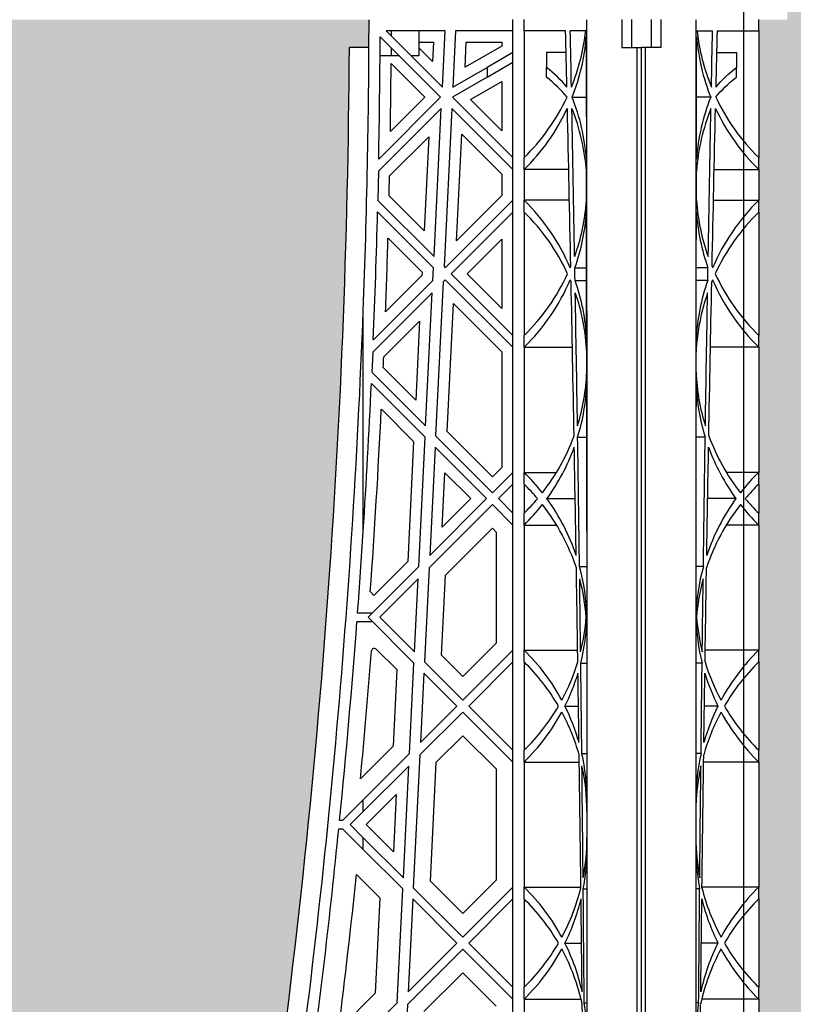
# Model space of a CAD drawing. Units: millimetres. Extents: x 63304 to 64220, y 18964 to 20327.
# Drawn here: x 64100 to 64110, y 19660 to 19674 of the extents above; entities that cross this region are included whole.
import ezdxf

# ---------------------------------------------------------------- set-up
doc = ezdxf.new("R2010")
doc.units = ezdxf.units.MM
doc.header["$LTSCALE"] = 0.25
doc.header["$MEASUREMENT"] = 0
doc.layers.add('0.35', color=2, linetype='Continuous')
doc.layers.add('GB 1014 ROOTSPACE', color=1, linetype='Continuous')
doc.layers.add('HATCHING', color=7, linetype='Continuous', lineweight=5, true_color=0xbdbdbd)
doc.layers.add('HATCHING2', color=7, linetype='Continuous', lineweight=5, true_color=0x8a8a8a)

msp = doc.modelspace()

# ---------------------------------------------------------------- hatches: boundary and pattern name
at = {"layer": 'HATCHING'}
h = msp.add_hatch(dxfattribs=at)
h.set_pattern_fill('EARTH', color=256, scale=3.937, angle=45, style=0)
h.paths.add_polyline_path([(64102.971, 19681.016, 0.035032), (64104.198, 19697.224), (64104.474, 19697.224, 0.000846), (64104.475, 19697.618), (64099.578, 19697.618), (64099.377, 19697.618), (64097.605, 19697.618), (64097.404, 19697.618), (64092.507, 19697.618, 0.000846), (64092.508, 19697.224), (64092.784, 19697.224, 0.035032), (64094.012, 19681.016, 0.345593), (64098.065, 19677.165, 0.047133), (64098.917, 19677.165, 0.345593)])
h.paths.add_polyline_path([(64102.971, 19657.394, 0.035032), (64104.198, 19673.602), (64104.474, 19673.602, 0.000846), (64104.475, 19673.996), (64103.54, 19673.996), (64102.556, 19673.996), (64094.426, 19673.996), (64093.442, 19673.996), (64092.507, 19673.996, 0.000846), (64092.508, 19673.602), (64092.784, 19673.602, 0.035032), (64094.012, 19657.394, 0.345593), (64098.065, 19653.543, 0.047133), (64098.917, 19653.543, 0.345593)])
h.paths.add_polyline_path([(64083.286, 19681.016, 0.035032), (64084.513, 19697.224), (64084.789, 19697.224, 0.000846), (64084.79, 19697.618), (64079.893, 19697.618), (64079.692, 19697.618), (64077.92, 19697.618), (64077.719, 19697.618), (64072.822, 19697.618, 0.000846), (64072.823, 19697.224), (64073.099, 19697.224, 0.035032), (64074.327, 19681.016, 0.345593), (64078.38, 19677.165, 0.047133), (64079.232, 19677.165, 0.345593)])
h.paths.add_polyline_path([(64083.286, 19657.394, 0.035032), (64084.513, 19673.602), (64084.789, 19673.602, 0.000846), (64084.79, 19673.996), (64083.855, 19673.996), (64082.871, 19673.996), (64074.741, 19673.996), (64073.757, 19673.996), (64072.822, 19673.996, 0.000846), (64072.823, 19673.602), (64073.099, 19673.602, 0.035032), (64074.327, 19657.394, 0.345593), (64078.38, 19653.543, 0.047133), (64079.232, 19653.543, 0.345593)])
h.paths.add_polyline_path([(64069.042, 19677.165), (64069.042, 19681.016), (64068.983, 19681.016), (64068.983, 19697.224), (64069.042, 19697.224), (64069.121, 19697.224), (64069.121, 19697.618), (64068.964, 19697.618), (64068.964, 19697.716), (64068.964, 19698.821), (64068.964, 19698.865), (64068.964, 19698.932), (64068.964, 19699.963), (64068.964, 19700.064), (64068.964, 19700.143), (64068.964, 19700.354), (64068.964, 19700.452), (64069.161, 19700.452), (64069.553, 19700.452), (64069.554, 19700.57), (64068.964, 19700.57), (64068.964, 19699.114), (64068.57, 19700.098), (64068.57, 19708.759), (64068.964, 19709.744), (64068.964, 19710.334), (64049.279, 19710.334, -0.018883), (64061.489, 19709.873, -0.348317), (64063.286, 19708.213, -0.064309), (64063.286, 19690.802, -0.348317), (64061.489, 19689.142, -0.037779), (64037.068, 19689.142, -0.348317), (64035.272, 19690.802, -0.064309), (64035.272, 19708.213, -0.348317), (64037.068, 19709.873, -0.018883), (64049.279, 19710.334), (64029.594, 19710.334), (64029.594, 19709.744), (64029.987, 19708.759), (64029.987, 19700.098), (64029.594, 19699.114), (64029.594, 19700.57), (64029.003, 19700.57), (64029.004, 19700.452), (64029.397, 19700.452), (64029.57, 19700.452), (64029.594, 19700.472), (64029.594, 19700.452), (64029.594, 19700.354), (64029.594, 19700.143), (64029.594, 19700.064), (64029.594, 19699.963), (64029.594, 19698.932), (64029.594, 19698.865), (64029.594, 19698.821), (64029.594, 19697.716), (64029.594, 19697.618), (64029.436, 19697.618), (64029.436, 19697.224), (64029.515, 19697.224), (64029.574, 19697.224), (64029.574, 19681.016), (64029.515, 19681.016), (64029.515, 19677.165, 0.01949), (64029.161, 19677.145), (64029.377, 19677.145), (64029.377, 19673.996), (64029.436, 19673.996), (64029.436, 19673.602), (64029.515, 19673.602), (64029.574, 19673.602), (64029.574, 19657.394), (64029.515, 19657.394), (64029.515, 19653.543, 0.01949), (64029.161, 19653.523), (64029.377, 19653.523), (64029.377, 19650.374), (64029.81, 19650.374), (64029.81, 19653.523), (64030.027, 19653.523, 0.019485), (64029.672, 19653.543), (64029.672, 19657.394), (64029.613, 19657.394), (64029.613, 19673.602), (64029.672, 19673.602), (64029.751, 19673.602), (64029.751, 19673.996), (64029.79, 19673.996), (64029.889, 19673.996), (64030.382, 19673.996), (64031.267, 19673.996), (64033.452, 19673.996, 0.000846), (64033.453, 19673.602), (64033.729, 19673.602, 0.035032), (64034.956, 19657.394, 0.345593), (64039.01, 19653.543, 0.047133), (64039.862, 19653.543, 0.345593), (64043.916, 19657.394, 0.035032), (64045.143, 19673.602), (64045.419, 19673.602, 0.000846), (64045.42, 19673.996), (64049.121, 19673.996), (64049.121, 19673.602), (64049.2, 19673.602), (64049.259, 19673.602), (64049.259, 19657.394), (64049.2, 19657.394), (64049.2, 19653.543, 0.01949), (64048.846, 19653.523), (64049.062, 19653.523), (64049.062, 19650.374), (64049.495, 19650.374), (64049.495, 19653.523), (64049.712, 19653.523, 0.019485), (64049.357, 19653.543), (64049.357, 19657.394), (64049.298, 19657.394), (64049.298, 19673.602), (64049.357, 19673.602), (64049.436, 19673.602), (64049.436, 19673.996), (64049.475, 19673.996), (64049.574, 19673.996), (64053.137, 19673.996, 0.000846), (64053.138, 19673.602), (64053.414, 19673.602, 0.035032), (64054.641, 19657.394, 0.345593), (64058.695, 19653.543, 0.047133), (64059.547, 19653.543, 0.345593), (64063.601, 19657.394, 0.035032), (64064.828, 19673.602), (64065.104, 19673.602, 0.000846), (64065.105, 19673.996), (64068.806, 19673.996), (64068.806, 19673.602), (64068.885, 19673.602), (64068.944, 19673.602), (64068.944, 19657.394), (64068.885, 19657.394), (64068.885, 19653.543, 0.01949), (64068.531, 19653.523), (64068.747, 19653.523), (64068.747, 19650.374), (64069.18, 19650.374), (64069.18, 19653.523), (64069.397, 19653.523, 0.019485), (64069.042, 19653.543), (64069.042, 19657.394), (64068.983, 19657.394), (64068.983, 19673.602), (64069.042, 19673.602), (64069.121, 19673.602), (64069.121, 19673.996), (64069.18, 19673.996), (64069.18, 19677.145), (64069.397, 19677.145, 0.019485)])
h.paths.add_polyline_path([(64024.231, 19681.016, 0.035032), (64025.458, 19697.224), (64025.734, 19697.224, 0.000846), (64025.735, 19697.618), (64020.838, 19697.618), (64020.637, 19697.618), (64018.865, 19697.618), (64018.664, 19697.618), (64013.767, 19697.618, 0.000846), (64013.768, 19697.224), (64014.044, 19697.224, 0.035032), (64015.271, 19681.016, 0.345593), (64019.325, 19677.165, 0.047133), (64020.177, 19677.165, 0.345593)])
h.paths.add_polyline_path([(64024.231, 19657.394, 0.035032), (64025.458, 19673.602), (64025.734, 19673.602, 0.000846), (64025.735, 19673.996), (64024.8, 19673.996), (64023.816, 19673.996), (64015.686, 19673.996), (64014.702, 19673.996), (64013.767, 19673.996, 0.000846), (64013.768, 19673.602), (64014.044, 19673.602, 0.035032), (64015.271, 19657.394, 0.345593), (64019.325, 19653.543, 0.047133), (64020.177, 19653.543, 0.345593)])
h.paths.add_polyline_path([(64004.546, 19681.016, 0.035032), (64005.773, 19697.224), (64006.049, 19697.224, 0.000846), (64006.05, 19697.618), (64001.153, 19697.618), (64000.952, 19697.618), (63999.18, 19697.618), (63998.979, 19697.618), (63994.082, 19697.618, 0.000846), (63994.083, 19697.224), (63994.359, 19697.224, 0.035032), (63995.586, 19681.016, 0.345593), (63999.64, 19677.165, 0.047133), (64000.492, 19677.165, 0.345593)])
h.paths.add_polyline_path([(64004.546, 19657.394, 0.035032), (64005.773, 19673.602), (64006.049, 19673.602, 0.000846), (64006.05, 19673.996), (64005.115, 19673.996), (64004.131, 19673.996), (63996.001, 19673.996), (63995.017, 19673.996), (63994.082, 19673.996, 0.000846), (63994.083, 19673.602), (63994.359, 19673.602, 0.035032), (63995.586, 19657.394, 0.345593), (63999.64, 19653.543, 0.047133), (64000.492, 19653.543, 0.345593)])
h.paths.add_polyline_path([(64097.704, 19692.618, -1), (64101.641, 19692.618, -1)], flags=16)
h.paths.add_polyline_path([(64064.239, 19700.492, -1), (64068.176, 19700.492, -1)], flags=16)
h.paths.add_polyline_path([(64030.381, 19700.492, -1), (64034.318, 19700.492, -1)], flags=16)
h.paths.add_polyline_path([(63996.917, 19692.618, -1), (64000.854, 19692.618, -1)], flags=16)
at = {"layer": 'HATCHING2', "lineweight": 5}
h = msp.add_hatch(dxfattribs=at)
h.set_pattern_fill('EARTH', color=256, scale=3.937, style=0)
h.paths.add_polyline_path([(64118.609, 19685.728), (64119.593, 19700.492), (64127.467, 19700.492), (64127.467, 19711.2), (64082.743, 19711.2), (64082.743, 19707.381), (64078.806, 19707.381), (64078.806, 19710.334), (64068.964, 19710.334), (64068.964, 19700.57), (64069.554, 19700.57), (64075.332, 19700.57), (64075.588, 19700.57), (64076.383, 19700.57), (64081.229, 19700.57), (64082.025, 19700.57), (64082.281, 19700.57), (64088.058, 19700.57), (64109.751, 19700.57), (64109.948, 19700.57), (64109.948, 19697.618), (64109.968, 19697.618), (64109.968, 19697.46), (64109.968, 19695.673), (64109.968, 19695.506), (64109.968, 19695.073), (64109.968, 19694.906), (64109.968, 19693.168), (64109.968, 19693.001), (64109.968, 19691.238), (64109.968, 19691.071), (64109.968, 19690.662), (64109.968, 19690.495), (64109.968, 19688.733), (64109.968, 19688.566), (64109.968, 19687.321), (64109.968, 19687.154), (64109.968, 19685.392), (64109.968, 19685.225), (64109.968, 19683.981), (64109.968, 19683.814), (64109.968, 19682.052), (64109.968, 19681.885), (64109.968, 19679.805), (64109.968, 19679.638), (64109.968, 19677.876), (64109.968, 19677.709), (64109.968, 19674.933), (64109.968, 19674.766), (64109.968, 19674.153), (64110.187, 19674.153), (64110.371, 19674.153), (64110.371, 19673.996), (64110.187, 19673.996), (64109.968, 19673.996), (64109.968, 19673.838), (64109.968, 19672.051), (64109.968, 19671.884), (64109.968, 19671.451), (64109.968, 19671.284), (64109.968, 19669.546), (64109.968, 19669.379), (64109.968, 19667.616), (64109.968, 19667.449), (64109.968, 19667.04), (64109.968, 19666.873), (64109.968, 19665.111), (64109.968, 19664.944), (64109.968, 19663.699), (64109.968, 19663.532), (64109.968, 19661.77), (64109.968, 19661.603), (64109.968, 19660.359), (64109.968, 19660.192), (64109.968, 19658.43), (64109.968, 19658.263), (64109.968, 19656.183), (64109.968, 19656.016), (64109.968, 19654.254), (64109.968, 19654.087), (64109.968, 19651.311), (64109.968, 19651.144), (64109.968, 19650.531), (64110.187, 19650.531), (64110.371, 19650.531), (64110.371, 19650.374), (64110.187, 19650.374), (64109.751, 19650.374), (64109.751, 19646.437), (64110.735, 19650.374), (64110.735, 19685.728)])
h.paths.add_polyline_path([(64029.594, 19700.57), (64029.594, 19710.334), (64019.751, 19710.334), (64019.751, 19707.381), (64015.814, 19707.381), (64015.814, 19711.2), (63970.224, 19711.2), (63970.224, 19700.492), (63978.964, 19700.492), (63979.948, 19685.728), (63987.822, 19685.728), (63987.822, 19650.374), (63988.806, 19646.437), (63988.806, 19650.374), (63988.371, 19650.374), (63988.186, 19650.374), (63988.186, 19650.531), (63988.371, 19650.531), (63988.59, 19650.531), (63988.59, 19651.144), (63988.59, 19651.311), (63988.59, 19654.087), (63988.59, 19654.254), (63988.59, 19656.016), (63988.59, 19656.183), (63988.59, 19658.263), (63988.59, 19658.43), (63988.59, 19660.192), (63988.59, 19660.359), (63988.59, 19661.603), (63988.59, 19661.77), (63988.59, 19663.532), (63988.59, 19663.699), (63988.59, 19664.944), (63988.59, 19665.111), (63988.59, 19666.873), (63988.59, 19667.04), (63988.59, 19667.449), (63988.59, 19667.616), (63988.59, 19669.379), (63988.59, 19669.546), (63988.59, 19671.284), (63988.59, 19671.451), (63988.59, 19671.884), (63988.59, 19672.051), (63988.59, 19673.838), (63988.59, 19673.996), (63988.371, 19673.996), (63988.186, 19673.996), (63988.186, 19674.153), (63988.371, 19674.153), (63988.59, 19674.153), (63988.59, 19674.766), (63988.59, 19674.933), (63988.59, 19677.709), (63988.59, 19677.876), (63988.59, 19679.638), (63988.59, 19679.805), (63988.59, 19681.885), (63988.59, 19682.052), (63988.59, 19683.814), (63988.59, 19683.981), (63988.59, 19685.225), (63988.59, 19685.392), (63988.59, 19687.154), (63988.59, 19687.321), (63988.59, 19688.566), (63988.59, 19688.733), (63988.59, 19690.495), (63988.59, 19690.662), (63988.59, 19691.071), (63988.59, 19691.238), (63988.59, 19693.001), (63988.59, 19693.168), (63988.59, 19694.906), (63988.59, 19695.073), (63988.59, 19695.506), (63988.59, 19695.673), (63988.59, 19697.46), (63988.59, 19697.618), (63988.609, 19697.618), (63988.609, 19700.57), (63988.806, 19700.57), (64016.533, 19700.57), (64017.328, 19700.57), (64022.174, 19700.57), (64022.97, 19700.57), (64023.225, 19700.57), (64029.003, 19700.57)])

# ---------------------------------------------------------------- linework, layer by layer
at = {"layer": '0.35'}
msp.add_line((64109.751, 19700.57), (64109.751, 19646.437), dxfattribs=at)
at = {"layer": 'GB 1014 ROOTSPACE', "linetype": 'Continuous'}
for p, q in [((64106.503, 19673.838), (64106.503, 19673.996)), ((64106.661, 19673.838), (64106.661, 19673.996)), ((64108.038, 19673.996), (64108.038, 19673.602)), ((64108.176, 19673.996), (64108.176, 19673.602)), ((64108.452, 19673.996), (64108.452, 19673.602)), ((64108.59, 19673.996), (64108.59, 19673.602)), ((64109.968, 19673.838), (64109.968, 19673.996)), ((64105.548, 19673.838), (64104.716, 19673.838)), ((64104.716, 19673.838), (64105.509, 19673.045)), ((64104.79, 19673.764), (64104.79, 19673.838)), ((64105.176, 19673.838), (64105.176, 19673.681)), ((64105.509, 19673.045), (64105.548, 19673.838)), ((64105.696, 19673.838), (64105.657, 19673.045)), ((64106.503, 19673.838), (64105.696, 19673.838)), ((64106.503, 19672.051), (64106.503, 19673.838)), ((64106.661, 19673.838), (64106.661, 19672.051)), ((64107.244, 19673.838), (64106.661, 19673.838)), ((64107.529, 19673.838), (64107.312, 19673.838)), ((64109.099, 19673.838), (64109.317, 19673.838)), ((64109.384, 19673.838), (64109.968, 19673.838)), ((64109.968, 19673.838), (64109.968, 19672.051)), ((64105.484, 19672.903), (64104.632, 19673.755)), ((64105.176, 19673.681), (64105.383, 19673.681)), ((64105.184, 19673.593), (64105.184, 19673.681)), ((64105.383, 19673.681), (64105.369, 19673.408)), ((64105.828, 19673.326), (64105.846, 19673.681)), ((64105.846, 19673.681), (64106.346, 19673.681)), ((64106.346, 19673.681), (64106.346, 19673.624)), ((64104.474, 19673.602), (64104.198, 19673.602)), ((64104.79, 19673.484), (64104.79, 19673.597)), ((64105.369, 19673.408), (64105.176, 19673.601)), ((64105.176, 19673.601), (64105.176, 19673.484)), ((64106.346, 19673.624), (64105.828, 19673.326)), ((64106.503, 19673.533), (64106.139, 19673.323)), ((64107.251, 19673.533), (64106.975, 19673.533)), ((64106.975, 19673.533), (64106.975, 19673.323)), ((64108.038, 19673.602), (64108.255, 19673.602)), ((64108.255, 19657.394), (64108.255, 19673.602)), ((64108.255, 19673.602), (64108.314, 19673.602)), ((64108.314, 19657.394), (64108.314, 19673.602)), ((64108.314, 19657.394), (64108.314, 19673.602)), ((64108.373, 19673.602), (64108.314, 19673.602)), ((64108.59, 19673.602), (64108.373, 19673.602)), ((64108.373, 19657.394), (64108.373, 19673.602)), ((64109.377, 19673.533), (64109.653, 19673.533)), ((64109.653, 19673.533), (64109.653, 19673.323)), ((64104.79, 19673.484), (64104.631, 19673.484)), ((64104.787, 19673.377), (64105.262, 19672.903)), ((64104.903, 19673.484), (64104.79, 19673.484)), ((64105.176, 19673.484), (64105.07, 19673.484)), ((64106.139, 19673.187), (64106.503, 19673.397)), ((64105.657, 19673.045), (64106.139, 19673.323)), ((64106.139, 19673.323), (64106.139, 19673.187)), ((64106.975, 19673.187), (64106.975, 19673.323)), ((64109.653, 19673.187), (64109.653, 19673.323)), ((64106.139, 19673.187), (64105.65, 19672.904)), ((64105.906, 19672.871), (64106.346, 19673.124)), ((64106.346, 19673.124), (64106.346, 19672.431)), ((64104.612, 19672.031), (64105.484, 19672.903)), ((64105.262, 19672.903), (64104.776, 19672.418)), ((64105.65, 19672.904), (64106.503, 19672.051)), ((64106.346, 19672.431), (64105.906, 19672.871)), ((64107.338, 19672.903), (64107.537, 19672.903)), ((64109.29, 19672.903), (64109.091, 19672.903)), ((64105.494, 19672.746), (64104.609, 19671.86)), ((64105.391, 19670.658), (64105.494, 19672.746)), ((64105.642, 19672.745), (64105.532, 19670.517)), ((64106.503, 19671.884), (64105.642, 19672.745)), ((64104.765, 19671.794), (64105.317, 19672.346)), ((64105.317, 19672.346), (64105.251, 19671.02)), ((64105.707, 19670.878), (64105.782, 19672.383)), ((64105.782, 19672.383), (64106.346, 19671.819)), ((64106.503, 19671.884), (64106.503, 19672.051)), ((64106.661, 19671.884), (64106.661, 19672.051)), ((64109.968, 19671.884), (64109.968, 19672.051)), ((64104.609, 19671.86), (64104.6, 19671.449)), ((64106.503, 19671.451), (64106.503, 19671.884)), ((64106.661, 19671.884), (64106.661, 19671.451)), ((64107.289, 19671.884), (64106.661, 19671.884)), ((64107.539, 19671.449), (64107.539, 19671.86)), ((64109.089, 19671.449), (64109.09, 19671.86)), ((64109.339, 19671.884), (64109.968, 19671.884)), ((64109.968, 19671.884), (64109.968, 19671.451)), ((64106.346, 19671.819), (64106.346, 19671.516)), ((64104.6, 19671.449), (64105.391, 19670.658)), ((64105.251, 19671.02), (64104.759, 19671.513)), ((64105.55, 19670.498), (64106.503, 19671.451)), ((64106.346, 19671.516), (64105.707, 19670.878)), ((64106.503, 19671.284), (64106.503, 19671.451)), ((64107.299, 19671.451), (64106.661, 19671.451)), ((64106.661, 19671.284), (64106.661, 19671.451)), ((64109.329, 19671.451), (64109.968, 19671.451)), ((64109.968, 19671.284), (64109.968, 19671.451)), ((64105.383, 19670.498), (64104.596, 19671.286)), ((64106.503, 19671.284), (64105.634, 19670.415)), ((64106.503, 19669.546), (64106.503, 19671.284)), ((64106.661, 19671.284), (64106.661, 19669.546)), ((64109.968, 19671.284), (64109.968, 19669.546)), ((64104.743, 19670.916), (64105.222, 19670.436)), ((64105.857, 19670.415), (64106.346, 19670.904)), ((64106.346, 19670.904), (64106.346, 19669.926)), ((64105.374, 19670.322), (64105.383, 19670.498)), ((64105.532, 19670.517), (64105.55, 19670.498)), ((64107.376, 19670.498), (64107.541, 19670.498)), ((64109.252, 19670.498), (64109.087, 19670.498)), ((64105.22, 19670.391), (64104.709, 19669.88)), ((64105.222, 19670.436), (64105.22, 19670.391)), ((64105.55, 19670.331), (64105.521, 19670.302)), ((64106.503, 19669.379), (64105.55, 19670.331)), ((64105.634, 19670.415), (64106.503, 19669.546)), ((64106.346, 19669.926), (64105.857, 19670.415)), ((64104.536, 19669.484), (64105.374, 19670.322)), ((64105.521, 19670.302), (64105.414, 19668.129)), ((64107.379, 19670.322), (64107.541, 19670.322)), ((64109.249, 19670.322), (64109.087, 19670.322)), ((64105.366, 19670.147), (64104.529, 19669.31)), ((64105.273, 19668.27), (64105.366, 19670.147)), ((64105.575, 19668.191), (64105.664, 19669.995)), ((64105.664, 19669.995), (64106.346, 19669.313)), ((64104.394, 19666.788), (64104.394, 19669.894)), ((64107.546, 19669.894), (64107.546, 19657.354)), ((64109.082, 19669.894), (64109.082, 19657.354)), ((64104.683, 19669.242), (64105.188, 19669.747)), ((64105.188, 19669.747), (64105.133, 19668.633)), ((64106.503, 19669.379), (64106.503, 19669.546)), ((64106.661, 19669.379), (64106.661, 19669.546)), ((64109.968, 19669.379), (64109.968, 19669.546)), ((64106.503, 19667.616), (64106.503, 19669.379)), ((64106.661, 19669.379), (64106.661, 19667.616)), ((64106.661, 19669.379), (64107.341, 19669.379)), ((64109.968, 19669.379), (64109.287, 19669.379)), ((64109.968, 19669.379), (64109.968, 19667.616)), ((64104.529, 19669.31), (64104.516, 19669.027)), ((64106.346, 19669.313), (64106.346, 19667.682)), ((64107.544, 19669.027), (64107.543, 19669.31)), ((64109.084, 19669.027), (64109.085, 19669.31)), ((64105.133, 19668.633), (64104.677, 19669.089)), ((64104.516, 19669.027), (64105.273, 19668.27)), ((64105.265, 19668.111), (64104.509, 19668.867)), ((64104.649, 19668.504), (64105.104, 19668.049)), ((64105.175, 19666.289), (64105.265, 19668.111)), ((64105.414, 19668.129), (64106.215, 19667.328)), ((64106.215, 19667.551), (64105.575, 19668.191)), ((64107.415, 19668.111), (64107.545, 19668.111)), ((64109.213, 19668.111), (64109.083, 19668.111)), ((64105.104, 19668.049), (64105.021, 19666.357)), ((64105.406, 19667.97), (64105.331, 19666.444)), ((64106.131, 19667.245), (64105.406, 19667.97)), ((64105.508, 19666.844), (64105.546, 19667.608)), ((64105.546, 19667.608), (64105.909, 19667.245)), ((64106.346, 19667.682), (64106.215, 19667.551)), ((64106.215, 19667.328), (64106.503, 19667.616)), ((64106.503, 19667.449), (64106.503, 19667.616)), ((64106.661, 19667.616), (64107.118, 19667.616)), ((64106.661, 19667.449), (64106.661, 19667.616)), ((64109.968, 19667.616), (64109.51, 19667.616)), ((64109.968, 19667.449), (64109.968, 19667.616)), ((64106.503, 19667.449), (64106.298, 19667.245)), ((64106.503, 19667.04), (64106.503, 19667.449)), ((64106.661, 19667.449), (64106.661, 19667.04)), ((64109.968, 19667.449), (64109.968, 19667.04)), ((64106.215, 19667.161), (64105.322, 19666.268)), ((64105.331, 19666.444), (64106.131, 19667.245)), ((64105.909, 19667.245), (64105.508, 19666.844)), ((64106.503, 19666.873), (64106.215, 19667.161)), ((64106.298, 19667.245), (64106.503, 19667.04)), ((64106.981, 19667.245), (64107.38, 19667.245)), ((64109.647, 19667.245), (64109.248, 19667.245)), ((64106.503, 19666.873), (64106.503, 19667.04)), ((64106.661, 19666.873), (64106.661, 19667.04)), ((64109.968, 19666.873), (64109.968, 19667.04)), ((64106.503, 19665.111), (64106.503, 19666.873)), ((64106.661, 19666.873), (64106.661, 19665.111)), ((64106.661, 19666.873), (64107.118, 19666.873)), ((64109.968, 19666.873), (64109.51, 19666.873)), ((64109.968, 19666.873), (64109.968, 19665.111)), ((64105.553, 19666.166), (64106.215, 19666.827)), ((64106.215, 19666.827), (64106.267, 19666.775)), ((64106.267, 19666.775), (64106.267, 19665.209)), ((64105.021, 19666.357), (64104.545, 19665.881)), ((64104.461, 19665.574), (64105.175, 19666.289)), ((64105.322, 19666.268), (64105.257, 19664.946)), ((64105.498, 19665.039), (64105.553, 19666.166)), ((64107.441, 19666.289), (64107.546, 19666.289)), ((64109.187, 19666.289), (64109.082, 19666.289)), ((64105.166, 19666.113), (64104.628, 19665.574)), ((64105.116, 19665.087), (64105.166, 19666.113)), ((64104.545, 19665.881), (64104.494, 19665.931)), ((64104.52, 19665.633), (64104.315, 19665.633)), ((64104.306, 19665.515), (64104.52, 19665.515)), ((64105.108, 19664.927), (64104.461, 19665.574)), ((64104.628, 19665.574), (64105.116, 19665.087)), ((64107.546, 19665.574), (64107.546, 19665.574)), ((64109.083, 19665.574), (64109.082, 19665.574)), ((64106.267, 19665.209), (64105.797, 19664.739)), ((64104.578, 19665.124), (64104.867, 19664.835)), ((64105.797, 19664.405), (64106.503, 19665.111)), ((64106.503, 19664.944), (64106.503, 19665.111)), ((64106.661, 19665.111), (64107.415, 19665.111)), ((64106.661, 19664.944), (64106.661, 19665.111)), ((64109.968, 19665.111), (64109.213, 19665.111)), ((64109.968, 19664.944), (64109.968, 19665.111)), ((64105.045, 19663.653), (64105.108, 19664.927)), ((64105.257, 19664.946), (64105.797, 19664.405)), ((64105.797, 19664.739), (64105.498, 19665.039)), ((64106.503, 19664.944), (64105.881, 19664.322)), ((64106.503, 19663.699), (64106.503, 19664.944)), ((64106.661, 19664.944), (64106.661, 19663.699)), ((64107.459, 19664.927), (64107.546, 19664.927)), ((64109.169, 19664.927), (64109.082, 19664.927)), ((64109.968, 19664.944), (64109.968, 19663.699)), ((64104.867, 19664.835), (64104.814, 19663.756)), ((64105.249, 19664.787), (64105.2, 19663.808)), ((64105.714, 19664.322), (64105.249, 19664.787)), ((64105.797, 19664.238), (64105.192, 19663.633)), ((64105.2, 19663.808), (64105.714, 19664.322)), ((64106.503, 19663.532), (64105.797, 19664.238)), ((64105.881, 19664.322), (64106.503, 19663.699)), ((64107.235, 19664.322), (64107.427, 19664.322)), ((64109.393, 19664.322), (64109.201, 19664.322)), ((64105.423, 19663.53), (64105.797, 19663.904)), ((64105.797, 19663.904), (64106.267, 19663.435)), ((64104.814, 19663.756), (64104.355, 19663.297)), ((64106.503, 19663.532), (64106.503, 19663.699)), ((64106.661, 19663.532), (64106.661, 19663.699)), ((64109.968, 19663.532), (64109.968, 19663.699)), ((64104.394, 19663.002), (64105.045, 19663.653)), ((64105.192, 19663.633), (64105.099, 19661.762)), ((64105.34, 19661.855), (64105.423, 19663.53)), ((64106.503, 19661.77), (64106.503, 19663.532)), ((64106.661, 19663.532), (64106.661, 19661.77)), ((64106.661, 19663.532), (64107.438, 19663.532)), ((64107.474, 19663.653), (64107.546, 19663.653)), ((64109.154, 19663.653), (64109.082, 19663.653)), ((64109.968, 19663.532), (64109.19, 19663.532)), ((64109.968, 19663.532), (64109.968, 19661.77)), ((64105.036, 19663.477), (64104.394, 19662.835)), ((64104.959, 19661.903), (64105.036, 19663.477)), ((64106.267, 19663.435), (64106.267, 19661.868)), ((64104.102, 19662.71), (64104.394, 19663.002)), ((64104.394, 19662.835), (64104.394, 19663.002)), ((64104.433, 19662.651), (64104.859, 19663.077)), ((64104.859, 19663.077), (64104.819, 19662.266)), ((64104.394, 19662.835), (64104.21, 19662.651)), ((64104.102, 19662.71), (64104.061, 19662.71)), ((64104.049, 19662.592), (64104.102, 19662.592)), ((64104.394, 19662.3), (64104.102, 19662.592)), ((64104.21, 19662.651), (64104.394, 19662.467)), ((64104.819, 19662.266), (64104.433, 19662.651)), ((64104.394, 19662.3), (64104.394, 19662.467)), ((64104.394, 19662.467), (64104.959, 19661.903)), ((64104.951, 19661.744), (64104.394, 19662.3)), ((64104.3, 19661.95), (64104.629, 19661.62)), ((64106.267, 19661.868), (64105.797, 19661.399)), ((64104.871, 19660.139), (64104.951, 19661.744)), ((64105.099, 19661.762), (64105.797, 19661.065)), ((64105.797, 19661.399), (64105.34, 19661.855)), ((64105.797, 19661.065), (64106.503, 19661.77)), ((64106.503, 19661.603), (64106.503, 19661.77)), ((64106.661, 19661.77), (64107.461, 19661.77)), ((64106.661, 19661.603), (64106.661, 19661.77)), ((64107.493, 19661.744), (64107.546, 19661.744)), ((64109.135, 19661.744), (64109.082, 19661.744)), ((64109.968, 19661.77), (64109.167, 19661.77)), ((64109.968, 19661.603), (64109.968, 19661.77)), ((64104.629, 19661.62), (64104.563, 19660.275)), ((64105.092, 19661.603), (64105.027, 19660.294)), ((64105.714, 19660.981), (64105.092, 19661.603)), ((64106.503, 19661.603), (64105.881, 19660.981)), ((64106.503, 19660.359), (64106.503, 19661.603)), ((64106.661, 19661.603), (64106.661, 19660.359)), ((64109.968, 19661.603), (64109.968, 19660.359)), ((64105.797, 19660.897), (64105.018, 19660.118)), ((64105.027, 19660.294), (64105.714, 19660.981)), ((64106.503, 19660.192), (64105.797, 19660.897)), ((64105.881, 19660.981), (64106.503, 19660.359)), ((64107.235, 19660.981), (64107.47, 19660.981)), ((64109.393, 19660.981), (64109.158, 19660.981)), ((64105.25, 19660.016), (64105.797, 19660.563)), ((64105.797, 19660.563), (64106.267, 19660.094)), ((64106.503, 19660.192), (64106.503, 19660.359)), ((64106.661, 19660.192), (64106.661, 19660.359)), ((64109.968, 19660.192), (64109.968, 19660.359)), ((64104.563, 19660.275), (64104.047, 19659.76)), ((64104.394, 19659.662), (64104.871, 19660.139)), ((64105.018, 19660.118), (64104.903, 19657.783)), ((64106.503, 19658.43), (64106.503, 19660.192)), ((64106.661, 19660.192), (64106.661, 19658.43)), ((64106.661, 19660.192), (64107.463, 19660.192)), ((64107.508, 19660.139), (64107.546, 19660.139)), ((64109.121, 19660.139), (64109.082, 19660.139)), ((64109.968, 19660.192), (64109.165, 19660.192)), ((64109.968, 19660.192), (64109.968, 19658.43))]:
    msp.add_line(p, q, dxfattribs=at)
for centre, radius, start, end in [((63988.066, 19674.247), 116.41, 357.85718, 359.87632), ((61019.201, 19671.105), 3088.346, 359.977529, 0.053618), ((67197.427, 19671.105), 3088.346, 179.946382, 180.022471), ((64104.594, 19674.16), 2.953, 337.8222, 353.7456), ((64112.035, 19674.16), 2.953, 186.2544, 202.1778), ((63988.06, 19674.247), 116.573, 358.91065, 359.75814), ((64104.594, 19673.993), 2.953, 338.3389, 355.3798), ((65724.831, 19674.347), 1617.294, 180.020972, 180.082054), ((62491.798, 19674.347), 1617.294, 359.917946, 359.979028), ((64112.035, 19673.993), 2.953, 184.6202, 201.6611), ((63988.058, 19674.247), 116.142, 351.65636, 359.68174), ((63988.058, 19674.247), 116.732, 359.10206, 359.57293), ((64104.594, 19674.16), 2.953, 314.427, 334.8375), ((64104.594, 19671.813), 2.953, 4.2303, 21.6611), ((64112.035, 19671.813), 2.953, 158.3389, 175.7697), ((64112.035, 19674.16), 2.953, 205.1625, 225.573), ((64104.594, 19673.993), 2.953, 314.427, 335.006), ((64104.594, 19671.646), 2.953, 4.1649, 21.8682), ((64112.035, 19671.646), 2.953, 158.1318, 175.8351), ((64112.035, 19673.993), 2.953, 204.994, 225.573), ((63988.058, 19674.247), 116.732, 358.65777, 358.79578), ((64104.594, 19669.342), 2.953, 23.0475, 45.573), ((64104.594, 19671.654), 2.953, 340.2731, 356.0131), ((64112.035, 19671.654), 2.953, 183.9869, 199.7269), ((64112.035, 19669.342), 2.953, 134.427, 156.9525), ((63988.06, 19674.247), 116.573, 357.65827, 358.54452), ((64104.594, 19669.175), 2.953, 24.8206, 45.573), ((64104.594, 19671.487), 2.953, 340.4351, 356.0915), ((64112.035, 19671.487), 2.953, 183.9085, 199.5649), ((64112.035, 19669.175), 2.953, 134.427, 155.1794), ((63988.058, 19674.247), 116.732, 357.85587, 358.36468), ((64104.594, 19671.654), 2.953, 336.9525, 337.3412), ((64112.035, 19671.654), 2.953, 202.6588, 203.0475), ((64104.594, 19671.654), 2.953, 314.427, 335.1794), ((64104.594, 19671.487), 2.953, 314.427, 336.9525), ((64104.594, 19669.175), 2.953, 22.4361, 23.0475), ((64112.035, 19669.175), 2.953, 156.9525, 157.5639), ((64112.035, 19671.487), 2.953, 203.0475, 225.573), ((64112.035, 19671.654), 2.953, 204.8206, 225.573), ((64104.594, 19669.342), 2.953, 2.7474, 19.3859), ((64112.035, 19669.342), 2.953, 160.6141, 177.2526), ((64104.594, 19669.175), 2.953, 2.6064, 19.2075), ((64112.035, 19669.175), 2.953, 160.7925, 177.3936), ((63988.058, 19674.247), 116.417, 351.65636, 357.85724), ((63988.058, 19674.247), 116.732, 357.46753, 357.54242), ((64104.594, 19669.149), 2.953, 342.6869, 357.6331), ((64112.035, 19669.149), 2.953, 182.3669, 197.3131), ((63988.054, 19674.247), 116.579, 356.33141, 357.35484), ((64104.594, 19668.982), 2.953, 342.8467, 357.7743), ((62963.188, 19666.601), 1144.358, 0.009336, 0.113437), ((65253.44, 19666.601), 1144.358, 179.886563, 179.990664), ((64112.035, 19668.982), 2.953, 182.2257, 197.1533), ((63988.058, 19674.247), 116.732, 355.91482, 357.18003), ((64104.594, 19669.149), 2.953, 321.9357, 339.8001), ((64112.035, 19669.149), 2.953, 200.1999, 218.0643), ((64104.594, 19668.982), 2.953, 323.9663, 339.9626), ((64112.035, 19668.982), 2.953, 200.0374, 216.0337), ((64104.594, 19665.508), 2.953, 38.0643, 45.573), ((64112.035, 19665.508), 2.953, 134.427, 141.9357), ((64104.594, 19665.341), 2.953, 40.1529, 45.573), ((64112.035, 19665.341), 2.953, 134.427, 139.8471), ((64104.594, 19669.149), 2.953, 314.427, 319.8471), ((64104.594, 19668.982), 2.953, 314.427, 321.9357), ((64104.594, 19665.341), 2.953, 18.3104, 38.0643), ((64104.594, 19665.508), 2.953, 18.4879, 36.0337), ((64112.035, 19665.341), 2.953, 141.9357, 161.6896), ((64112.035, 19665.508), 2.953, 143.9663, 161.5121), ((64112.035, 19668.982), 2.953, 218.0643, 225.573), ((64112.035, 19669.149), 2.953, 220.1529, 225.573), ((63988.058, 19674.247), 116.575, 355.76265, 356.33139), ((64104.594, 19665.508), 2.953, 1.2936, 15.3338), ((64112.035, 19665.508), 2.953, 164.6662, 178.7064), ((64104.594, 19665.341), 2.953, 4.5394, 15.1592), ((64112.035, 19665.341), 2.953, 164.8408, 175.4606), ((63988.058, 19674.247), 116.575, 354.32054, 355.70443), ((64104.594, 19665.808), 2.953, 345.8576, 355.4606), ((64104.594, 19665.641), 2.953, 346.0149, 358.7064), ((64112.035, 19665.641), 2.953, 181.2936, 193.9851), ((64112.035, 19665.808), 2.953, 184.5394, 194.1424), ((63988.058, 19674.247), 116.811, 354.62117, 355.50823), ((64104.55, 19665.096), 0.0394, 45, 175.5082), ((64104.594, 19663.002), 2.953, 28.3674, 45.573), ((64112.035, 19663.002), 2.953, 134.427, 151.6326), ((64104.594, 19662.835), 2.953, 30.2258, 45.573), ((64104.594, 19665.808), 2.953, 331.6326, 343.02), ((64112.035, 19665.808), 2.953, 196.98, 208.3674), ((64112.035, 19662.835), 2.953, 134.427, 149.7742), ((64104.594, 19665.641), 2.953, 333.4589, 343.1795), ((64112.035, 19665.641), 2.953, 196.8205, 206.5411), ((64104.594, 19665.808), 2.953, 314.427, 329.7742), ((64104.594, 19665.641), 2.953, 314.427, 331.6326), ((64104.594, 19662.835), 2.953, 15.6683, 28.3674), ((64104.594, 19663.002), 2.953, 15.8433, 26.5411), ((64112.035, 19662.835), 2.953, 151.6326, 164.3317), ((64112.035, 19663.002), 2.953, 153.4589, 164.1567), ((64112.035, 19665.641), 2.953, 208.3674, 225.573), ((64112.035, 19665.808), 2.953, 210.2258, 225.573), ((64104.594, 19663.002), 2.953, 0, 12.7293), ((64112.035, 19663.002), 2.953, 167.2707, 180), ((64104.594, 19662.835), 2.953, 0, 12.5567), ((64112.035, 19662.835), 2.953, 167.4433, 180), ((63988.058, 19674.247), 116.575, 352.46094, 354.2622), ((64104.594, 19662.467), 2.953, 348.9846, 0), ((64112.035, 19662.467), 2.953, 180, 191.0154), ((64104.594, 19662.3), 2.953, 349.14, 0), ((64112.035, 19662.3), 2.953, 180, 190.86), ((63988.058, 19674.247), 116.89, 352.88041, 353.96112), ((64104.594, 19659.662), 2.953, 28.3674, 45.573), ((64104.594, 19662.467), 2.953, 331.6326, 346.1856), ((64112.035, 19662.467), 2.953, 193.8144, 208.3674), ((64112.035, 19659.662), 2.953, 134.427, 151.6326), ((64104.594, 19659.495), 2.953, 30.2258, 45.573), ((64104.594, 19662.3), 2.953, 333.4589, 346.3427), ((64112.035, 19662.3), 2.953, 193.6573, 206.5411), ((64112.035, 19659.495), 2.953, 134.427, 149.7742), ((64104.594, 19662.467), 2.953, 314.427, 329.7742), ((64104.594, 19662.3), 2.953, 314.427, 331.6326), ((64104.594, 19659.495), 2.953, 12.1969, 28.3674), ((64104.594, 19659.662), 2.953, 12.3693, 26.5411), ((64112.035, 19659.495), 2.953, 151.6326, 167.8031), ((64112.035, 19659.662), 2.953, 153.4589, 167.6307), ((64112.035, 19662.3), 2.953, 208.3674, 225.573), ((64112.035, 19662.467), 2.953, 210.2258, 225.573), ((64104.594, 19659.662), 2.953, 0, 9.2969), ((64112.035, 19659.662), 2.953, 170.7031, 180)]:
    msp.add_arc(centre, radius, start, end, dxfattribs=at)
for centre, major_axis, ratio, start_param, end_param in [((64104.594, 19647.49), (0, 59.771), 0.049401, -1.129032, -1.114296), ((64104.594, 19650.483), (0, 59.771), 0.049401, -1.18372, -1.169352), ((64104.594, 19672.316), (2.953, 0), 0.57735, 0.441765, 0.632306), ((64104.594, 19672.179), (2.953, 0), 0.57735, 0.439168, 0.632306), ((64104.594, 19647.49), (0, 59.771), 0.049401, -1.175326, -1.134568), ((64104.594, 19650.483), (0, 59.771), 0.049401, -1.226497, -1.189125), ((64104.593, 19650.48), (0, 59.775), 0.049403, -1.232429, -1.229305), ((64104.594, 19647.49), (0, 59.771), 0.049401, -1.218241, -1.179213), ((64104.594, 19650.483), (0, 59.771), 0.049401, -1.268626, -1.235563), ((64104.594, 19650.483), (0, 59.771), 0.049401, -1.303171, -1.271414), ((64104.594, 19647.49), (0, 59.771), 0.049401, -1.248122, -1.221077), ((64104.594, 19647.49), (0, 59.771), 0.049401, -1.27444, -1.25122), ((64104.594, 19650.483), (0, 59.771), 0.049401, -1.323965, -1.306218), ((64104.594, 19650.483), (0, 59.771), 0.049401, -1.348628, -1.32671), ((64104.594, 19647.49), (0, 59.771), 0.049401, -1.294278, -1.277223), ((64104.594, 19647.49), (0, 59.771), 0.049401, -1.32969, -1.297333), ((64104.594, 19650.483), (0, 59.771), 0.049401, -1.378541, -1.351641), ((64104.594, 19650.483), (0, 59.771), 0.049401, -1.408536, -1.381253), ((64104.594, 19647.49), (0, 59.771), 0.049401, -1.354911, -1.332431), ((64104.594, 19647.49), (0, 59.771), 0.049401, -1.397731, -1.35792)]:
    msp.add_ellipse(centre, major_axis=major_axis, ratio=ratio, start_param=start_param, end_param=end_param, dxfattribs=at)
at = {"layer": 'GB 1014 ROOTSPACE', "linetype": 'Continuous', "extrusion": (0, 0, -1)}
for centre, major_axis, ratio, start_param, end_param in [((64112.035, 19650.483), (0, 59.771), 0.049401, -1.18372, -1.169352), ((64112.035, 19647.49), (0, 59.771), 0.049401, -1.129032, -1.114296), ((64112.035, 19672.316), (-2.953, 0), 0.57735, 0.441765, 0.632306), ((64112.035, 19672.179), (-2.953, 0), 0.57735, 0.439168, 0.632306), ((64112.035, 19650.483), (0, 59.771), 0.049401, -1.226497, -1.189125), ((64112.035, 19647.49), (0, 59.771), 0.049401, -1.175326, -1.134568), ((64112.035, 19650.48), (0, 59.775), 0.049403, -1.232429, -1.229305), ((64112.035, 19647.49), (0, 59.771), 0.049401, -1.218241, -1.179213), ((64112.035, 19650.483), (0, 59.771), 0.049401, -1.268626, -1.235563), ((64112.035, 19650.483), (0, 59.771), 0.049401, -1.303171, -1.271414), ((64112.035, 19647.49), (0, 59.771), 0.049401, -1.248122, -1.221077), ((64112.035, 19647.49), (0, 59.771), 0.049401, -1.27444, -1.25122), ((64112.035, 19650.483), (0, 59.771), 0.049401, -1.323965, -1.306218), ((64112.035, 19650.483), (0, 59.771), 0.049401, -1.348628, -1.32671), ((64112.035, 19647.49), (0, 59.771), 0.049401, -1.294278, -1.277223), ((64112.035, 19647.49), (0, 59.771), 0.049401, -1.32969, -1.297333), ((64112.035, 19650.483), (0, 59.771), 0.049401, -1.378541, -1.351641), ((64112.035, 19650.483), (0, 59.771), 0.049401, -1.408536, -1.381253), ((64112.035, 19647.49), (0, 59.771), 0.049401, -1.354911, -1.332431), ((64112.035, 19647.49), (0, 59.771), 0.049401, -1.397731, -1.35792)]:
    msp.add_ellipse(centre, major_axis=major_axis, ratio=ratio, start_param=start_param, end_param=end_param, dxfattribs=at)
at = {"layer": 'GB 1014 ROOTSPACE', "linetype": 'Continuous'}
for points in [[(64107.543, 19669.484), (64107.542, 19670.084), (64107.541, 19670.685), (64107.539, 19671.286)], [(64109.085, 19669.484), (64109.086, 19670.084), (64109.088, 19670.685), (64109.089, 19671.286)]]:
    msp.add_open_spline(points, degree=3, dxfattribs=at)

doc.saveas('drawing.dxf')
